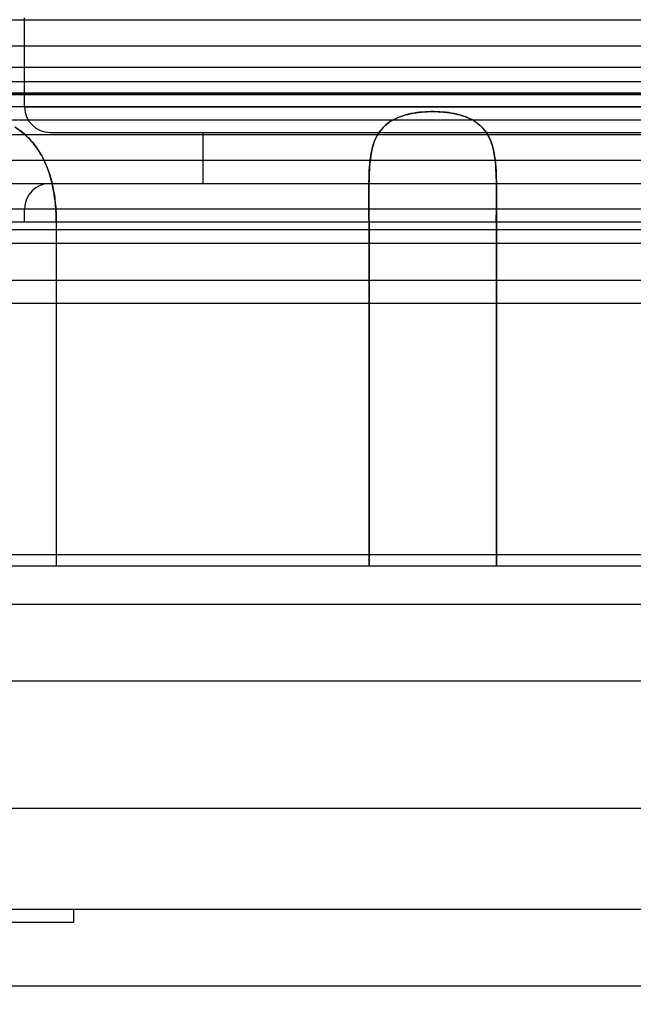
# Model space of a CAD drawing. Units: millimetres. Extents: x -211 to 1392, y -148 to 655.
# Drawn here: x -124 to -100, y 326 to 365 of the extents above; entities that cross this region are included whole.
import ezdxf

# ---------------------------------------------------------------- set-up
doc = ezdxf.new("R2010")
doc.units = ezdxf.units.MM
doc.header["$LTSCALE"] = 61.468
doc.layers.get('0').update_dxf_attribs({"linetype": 'CONTINUOUS'})

msp = doc.modelspace()

# ---------------------------------------------------------------- linework, layer by layer
at = {"color": 6, "linetype": 'Continuous'}
for p, q in [((-134.745, 365.096), (-81.819, 365.096)), ((-124.282, 361.68), (-124.282, 365.18)), ((-132.316, 364.076), (-84.248, 364.076)), ((-167.339, 363.233), (-49.225, 363.233)), ((-126.282, 362.68), (-90.282, 362.68)), ((-168.281, 362.235), (-48.283, 362.235)), ((-89.393, 362.159), (-127.171, 362.159)), ((-89.594, 362.167), (-126.97, 362.167)), ((-130.23, 361.692), (-86.334, 361.692)), ((-124.282, 361.68), (-92.282, 361.68)), ((-129.101, 361.18), (-87.463, 361.18)), ((-123.282, 360.68), (-93.282, 360.68)), ((-117.282, 358.68), (-117.282, 360.68)), ((-69.943, 360.589), (-146.621, 360.589)), ((-147.435, 359.591), (-69.129, 359.591)), ((-168.281, 358.68), (-48.283, 358.68)), ((-110.782, 358.125), (-110.782, 343.68)), ((-105.782, 358.074), (-105.782, 343.68)), ((-171.919, 357.68), (-44.645, 357.68)), ((-124.282, 357.18), (-124.282, 357.68)), ((-128.282, 357.18), (-88.282, 357.18)), ((-123.039, 357.167), (-123.039, 343.68)), ((-110.778, 357.167), (-123.039, 357.167)), ((-110.778, 357.167), (-110.778, 343.68)), ((-105.786, 357.167), (-105.786, 343.68)), ((-93.525, 357.167), (-105.786, 357.167)), ((-147.435, 356.88), (-69.129, 356.88)), ((-65.001, 356.324), (-151.563, 356.324)), ((-66.198, 354.88), (-150.366, 354.88)), ((-66.151, 353.976), (-150.413, 353.976)), ((-66.829, 344.111), (-149.735, 344.111)), ((-134.282, 343.68), (-82.282, 343.68)), ((-148.805, 342.18), (-67.759, 342.18)), ((-172.281, 339.18), (-44.283, 339.18)), ((-174.781, 334.18), (-41.783, 334.18)), ((-61.409, 330.207), (-153.407, 330.206)), ((-122.364, 330.206), (-122.364, 329.706)), ((-122.364, 329.706), (-136.408, 329.706)), ((-62.409, 327.207), (-152.407, 327.206))]:
    msp.add_line(p, q, dxfattribs=at)
for centre, start, end in [((-123.282, 361.68), 180, 269.9953), ((-123.282, 357.68), 90.0047, 180)]:
    msp.add_arc(centre, 1, start, end, dxfattribs=at)
at = {"color": 7, "linetype": 'Continuous'}
msp.add_open_spline([(-201.737, 254.718), (-201.734, 272.799), (-200.873, 308.97), (-195.881, 363.022), (-186.465, 416.487), (-170.875, 468.574), (-145.066, 516.793), (-106.818, 556.107), (-59.972, 584.124), (-25.995, 596.782), (-8.717, 602.068)], degree=3, knots=[0, 0, 0, 0, 0.125149, 0.250279, 0.375376, 0.500395, 0.625239, 0.750015, 0.874932, 1, 1, 1, 1], dxfattribs=at)
at = {"color": 6, "linetype": 'Continuous'}
for points, knots in [([(-110.778, 357.167), (-110.778, 357.643), (-110.789, 358.507), (-110.761, 359.663), (-110.526, 360.595), (-109.921, 361.195), (-109.134, 361.448), (-108.282, 361.523), (-107.429, 361.448), (-106.643, 361.194), (-106.038, 360.595), (-105.803, 359.663), (-105.775, 358.507), (-105.786, 357.643), (-105.786, 357.167)], [0, 0, 0, 0, 0.121027, 0.219032, 0.294438, 0.358067, 0.425499, 0.500011, 0.574525, 0.641966, 0.705595, 0.780989, 0.878983, 1, 1, 1, 1]), ([(-105.786, 357.167), (-105.786, 357.658), (-105.774, 358.545), (-105.805, 359.727), (-106.078, 360.677), (-106.744, 361.249), (-107.57, 361.473), (-108.455, 361.521), (-109.316, 361.414), (-109.844, 361.19), (-110.05, 361.033)], [0, 0, 0, 0, 0.190016, 0.342463, 0.458783, 0.558563, 0.666405, 0.784382, 0.89987, 1, 1, 1, 1]), ([(-110.05, 361.033), (-110.239, 360.889), (-110.58, 360.454), (-110.766, 359.557), (-110.788, 358.444), (-110.778, 357.619), (-110.778, 357.167)], [0, 0, 0, 0, 0.176178, 0.390593, 0.665359, 1, 1, 1, 1]), ([(-124.671, 360.899), (-124.413, 360.733), (-123.915, 360.303), (-123.381, 359.401), (-123.195, 358.692), (-123.131, 358.311)], [0, 0, 0, 0, 0.297378, 0.625807, 1, 1, 1, 1]), ([(-123.039, 357.167), (-123.039, 357.411), (-123.062, 357.871), (-123.157, 358.511), (-123.3, 359.061), (-123.482, 359.528), (-123.693, 359.919), (-123.924, 360.243), (-124.168, 360.506), (-124.408, 360.725), (-124.586, 360.83), (-124.667, 360.882)], [0, 0, 0, 0, 0.172885, 0.324531, 0.457169, 0.574047, 0.677906, 0.771017, 0.855034, 0.931109, 1, 1, 1, 1]), ([(-123.131, 358.311), (-123.11, 358.186), (-123.076, 357.934), (-123.046, 357.552), (-123.039, 357.296), (-123.039, 357.167)], [0, 0, 0, 0, 0.330321, 0.664148, 1, 1, 1, 1])]:
    msp.add_open_spline(points, degree=3, knots=knots, dxfattribs=at)

doc.saveas('drawing.dxf')
